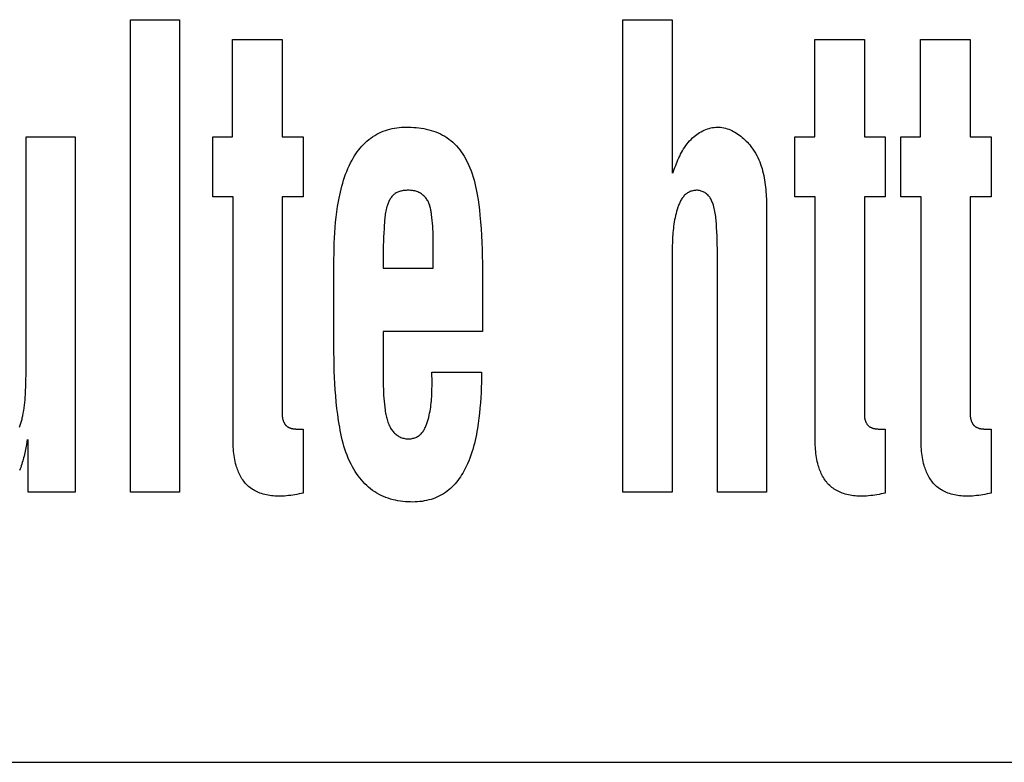
# Model space of a CAD drawing. Units: millimetres. Extents: x 0 to 2378, y 0 to 1682.
# Drawn here: x 1746 to 1749, y 710 to 713 of the extents above; entities that cross this region are included whole.
import ezdxf

# ---------------------------------------------------------------- set-up
doc = ezdxf.new("R2010")
doc.units = ezdxf.units.MM
doc.header["$LTSCALE"] = 130.79
doc.layers.add('7_ALL_FEATURES', color=7, linetype='CONTINUOUS')

msp = doc.modelspace()

# ---------------------------------------------------------------- linework, layer by layer
at = {"layer": '7_ALL_FEATURES', "color": 7, "linetype": 'Continuous'}
for p, q in [((1746.4847, 711.043), (1746.4847, 712.6305)), ((1746.4847, 712.6305), (1746.6501, 712.6305)), ((1746.6501, 712.6305), (1746.6501, 711.043)), ((1748.1396, 711.043), (1748.1396, 712.6305)), ((1748.1396, 712.6305), (1748.305, 712.6305)), ((1748.305, 712.6305), (1748.305, 712.115)), ((1746.8283, 712.2364), (1746.8283, 712.5644)), ((1746.8283, 712.5644), (1746.9948, 712.5644)), ((1746.9948, 712.5644), (1746.9948, 712.2364)), ((1748.7839, 712.2364), (1748.7839, 712.5644)), ((1748.7839, 712.5644), (1748.9504, 712.5644)), ((1748.9504, 712.5644), (1748.9504, 712.2364)), ((1749.1396, 712.2364), (1749.1396, 712.5644)), ((1749.1396, 712.5644), (1749.3062, 712.5644)), ((1749.3062, 712.5644), (1749.3062, 712.2364)), ((1746.1342, 712.2364), (1746.2995, 712.2364)), ((1746.2995, 712.2364), (1746.2995, 711.043)), ((1746.7616, 712.0352), (1746.7616, 712.2364)), ((1746.7616, 712.2364), (1746.8283, 712.2364)), ((1746.9948, 712.2364), (1747.0652, 712.2364)), ((1747.0652, 712.2364), (1747.0652, 712.0352)), ((1748.7172, 712.0352), (1748.7172, 712.2364)), ((1748.7172, 712.2364), (1748.7839, 712.2364)), ((1748.9504, 712.2364), (1749.0208, 712.2364)), ((1749.0208, 712.2364), (1749.0208, 712.0352)), ((1749.0731, 712.0352), (1749.0731, 712.2364)), ((1749.0731, 712.2364), (1749.1396, 712.2364)), ((1749.3062, 712.2364), (1749.3766, 712.2364)), ((1749.3766, 712.2364), (1749.3766, 712.0352)), ((1746.8295, 712.0352), (1746.7616, 712.0352)), ((1746.8295, 711.221), (1746.8295, 712.0352)), ((1746.9948, 712.0352), (1746.9948, 711.2974)), ((1747.0652, 712.0352), (1746.9948, 712.0352)), ((1748.7851, 712.0352), (1748.7172, 712.0352)), ((1748.7851, 711.221), (1748.7851, 712.0352)), ((1748.9504, 712.0352), (1748.9504, 711.2974)), ((1749.0208, 712.0352), (1748.9504, 712.0352)), ((1749.1409, 712.0352), (1749.0731, 712.0352)), ((1749.1409, 711.221), (1749.1409, 712.0352)), ((1749.3062, 712.0352), (1749.3062, 711.2974)), ((1749.3766, 712.0352), (1749.3062, 712.0352)), ((1748.6219, 711.9961), (1748.622, 711.9802)), ((1748.622, 711.9802), (1748.622, 711.043)), ((1747.5022, 711.7954), (1747.5022, 711.8988)), ((1747.3341, 711.8437), (1747.3341, 711.7954)), ((1748.4566, 711.043), (1748.4566, 711.8604)), ((1747.1687, 711.5124), (1747.1687, 711.8263)), ((1747.3341, 711.7954), (1747.5022, 711.7954)), ((1747.6675, 711.7901), (1747.6676, 711.7441)), ((1747.6676, 711.7441), (1747.6676, 711.5832)), ((1747.3341, 711.5832), (1747.3341, 711.4091)), ((1747.6676, 711.5832), (1747.3341, 711.5832)), ((1747.498, 711.4117), (1747.4979, 711.4464)), ((1747.4979, 711.4464), (1747.6642, 711.4464)), ((1747.055, 711.2552), (1747.0584, 711.2552)), ((1747.0584, 711.2552), (1747.0652, 711.2552)), ((1747.0652, 711.2552), (1747.0652, 711.0397)), ((1749.0106, 711.2552), (1749.014, 711.2552)), ((1749.014, 711.2552), (1749.0208, 711.2552)), ((1749.0208, 711.2552), (1749.0208, 711.0397)), ((1749.3664, 711.2552), (1749.3698, 711.2552)), ((1749.3698, 711.2552), (1749.3766, 711.2552)), ((1749.3766, 711.2552), (1749.3766, 711.0397)), ((1746.1385, 711.2194), (1746.1355, 711.2029)), ((1746.141, 711.043), (1746.141, 711.2194)), ((1746.2995, 711.043), (1746.141, 711.043)), ((1746.6501, 711.043), (1746.4847, 711.043)), ((1748.305, 711.043), (1748.1396, 711.043)), ((1748.622, 711.043), (1748.4566, 711.043)), ((1734.1999, 710.1353), (1768.4533, 710.1353))]:
    msp.add_line(p, q, dxfattribs=at)
for points in [[(1747.1687, 711.8263), (1747.1688, 711.8439), (1747.1691, 711.8616), (1747.1696, 711.8793), (1747.1704, 711.897), (1747.1714, 711.9147), (1747.1727, 711.9323), (1747.1743, 711.9499), (1747.1762, 711.9675), (1747.1784, 711.9851), (1747.181, 712.0026), (1747.1839, 712.0201), (1747.1858, 712.0304), (1747.1879, 712.0407), (1747.1901, 712.0509), (1747.1925, 712.0611), (1747.1951, 712.0712), (1747.1979, 712.0813), (1747.2009, 712.0913), (1747.2042, 712.1012), (1747.2077, 712.1111), (1747.2115, 712.1208), (1747.2155, 712.1304), (1747.2199, 712.14), (1747.2245, 712.1494), (1747.2295, 712.1586), (1747.2336, 712.1657), (1747.2378, 712.1727), (1747.2423, 712.1795), (1747.247, 712.1862), (1747.2519, 712.1928), (1747.257, 712.1991), (1747.2623, 712.2053), (1747.2678, 712.2113), (1747.2736, 712.217), (1747.2795, 712.2225), (1747.2857, 712.2278), (1747.292, 712.2327), (1747.2986, 712.2374), (1747.3054, 712.2418), (1747.3123, 712.2457), (1747.3193, 712.2493), (1747.3265, 712.2526), (1747.3338, 712.2556), (1747.3413, 712.2583), (1747.3489, 712.2607), (1747.3566, 712.2628), (1747.3644, 712.2646), (1747.3722, 712.2661), (1747.3801, 712.2673), (1747.388, 712.2683), (1747.3959, 712.2689), (1747.4038, 712.2693), (1747.4117, 712.2695)], [(1747.4117, 712.2695), (1747.42, 712.2694), (1747.4284, 712.2691), (1747.4368, 712.2686), (1747.4452, 712.2679), (1747.4536, 712.267), (1747.462, 712.2658), (1747.4704, 712.2644), (1747.4787, 712.2627), (1747.4869, 712.2608), (1747.4951, 712.2586), (1747.5031, 712.2561), (1747.511, 712.2533), (1747.5188, 712.2502), (1747.5264, 712.2468), (1747.5338, 712.243), (1747.541, 712.2389), (1747.548, 712.2345), (1747.5549, 712.2296), (1747.5616, 712.2243), (1747.568, 712.2187), (1747.5742, 712.2127), (1747.5801, 712.2065), (1747.5857, 712.2), (1747.5912, 712.1932), (1747.5963, 712.1862), (1747.6012, 712.1791), (1747.6059, 712.1717), (1747.6103, 712.1642), (1747.6144, 712.1565), (1747.6183, 712.1487), (1747.622, 712.1408), (1747.6254, 712.1329), (1747.6294, 712.1226), (1747.633, 712.1123), (1747.6363, 712.1019), (1747.6392, 712.0914), (1747.6419, 712.0809), (1747.6444, 712.0703), (1747.6466, 712.0597), (1747.6499, 712.0427), (1747.6527, 712.0256), (1747.6552, 712.0084), (1747.6573, 711.9911), (1747.6592, 711.9739), (1747.6613, 711.951), (1747.6631, 711.928), (1747.6644, 711.9051), (1747.6655, 711.8821), (1747.6663, 711.8591), (1747.6669, 711.8361), (1747.6672, 711.8131), (1747.6675, 711.7901)], [(1748.3076, 712.115), (1748.3098, 712.1214), (1748.312, 712.1278), (1748.3143, 712.1342), (1748.3167, 712.1406), (1748.3191, 712.147), (1748.3217, 712.1534), (1748.3244, 712.1597), (1748.3272, 712.166), (1748.3301, 712.1722), (1748.3331, 712.1784), (1748.3363, 712.1844), (1748.3397, 712.1904), (1748.3432, 712.1962), (1748.3469, 712.2019), (1748.3507, 712.2075), (1748.3548, 712.213), (1748.359, 712.2182), (1748.3635, 712.2234), (1748.3682, 712.2283), (1748.3731, 712.2331), (1748.3782, 712.2376), (1748.3827, 712.2412), (1748.3873, 712.2447), (1748.3921, 712.248), (1748.3971, 712.2511), (1748.4021, 712.254), (1748.4073, 712.2567), (1748.4125, 712.2592), (1748.4179, 712.2615), (1748.4233, 712.2635), (1748.4287, 712.2652), (1748.4343, 712.2666), (1748.4398, 712.2678), (1748.4454, 712.2687), (1748.451, 712.2692), (1748.4566, 712.2695), (1748.4622, 712.2694), (1748.4677, 712.2689), (1748.4732, 712.2682), (1748.4787, 712.2672), (1748.4842, 712.2658), (1748.4896, 712.2642), (1748.495, 712.2624), (1748.5003, 712.2602), (1748.5055, 712.2578), (1748.5107, 712.2552), (1748.5158, 712.2524), (1748.5208, 712.2493), (1748.5258, 712.2461), (1748.5306, 712.2426), (1748.5353, 712.239), (1748.54, 712.2352), (1748.5445, 712.2312), (1748.5489, 712.2271), (1748.5532, 712.2229), (1748.5574, 712.2185), (1748.5615, 712.2141), (1748.5654, 712.2095), (1748.5691, 712.2048), (1748.5727, 712.2), (1748.5761, 712.1952), (1748.5807, 712.1884), (1748.5849, 712.1815), (1748.5888, 712.1744), (1748.5924, 712.1673), (1748.5958, 712.1601), (1748.5989, 712.1528), (1748.6017, 712.1454), (1748.6043, 712.1379), (1748.6067, 712.1304), (1748.6088, 712.1227), (1748.6108, 712.1151), (1748.6125, 712.1073), (1748.614, 712.0996), (1748.6154, 712.0917), (1748.6166, 712.0839), (1748.6176, 712.076), (1748.6185, 712.068), (1748.6193, 712.0601), (1748.62, 712.0521), (1748.6205, 712.0441), (1748.6209, 712.0361), (1748.6212, 712.0281), (1748.6215, 712.02), (1748.6217, 712.012), (1748.6218, 712.004), (1748.6219, 711.9961)], [(1746.1118, 711.2614), (1746.1132, 711.2647), (1746.1146, 711.268), (1746.1159, 711.2714), (1746.1171, 711.2748), (1746.1181, 711.2782), (1746.1191, 711.2817), (1746.1201, 711.2852), (1746.1209, 711.2887), (1746.1217, 711.2923), (1746.1225, 711.2958), (1746.1232, 711.2993), (1746.1249, 711.3082), (1746.1265, 711.3171), (1746.1278, 711.326), (1746.129, 711.3349), (1746.13, 711.344), (1746.1309, 711.3531), (1746.1316, 711.3622), (1746.1322, 711.3713), (1746.1329, 711.3842), (1746.1334, 711.3971), (1746.1337, 711.4099), (1746.134, 711.4228), (1746.1341, 711.4357), (1746.1342, 711.4485), (1746.1342, 712.2364)], [(1747.5022, 711.8988), (1747.502, 711.9084), (1747.5017, 711.9179), (1747.5012, 711.9275), (1747.5006, 711.937), (1747.4999, 711.9466), (1747.499, 711.9562), (1747.4979, 711.9658), (1747.4967, 711.9754), (1747.4962, 711.979), (1747.4957, 711.9826), (1747.4951, 711.9862), (1747.4945, 711.9898), (1747.4938, 711.9933), (1747.493, 711.9968), (1747.4922, 712.0003), (1747.4912, 712.0038), (1747.4902, 712.0072), (1747.489, 712.0106), (1747.4877, 712.0139), (1747.4862, 712.0172), (1747.4846, 712.0204), (1747.4828, 712.0235), (1747.4811, 712.0263), (1747.4791, 712.029), (1747.4771, 712.0317), (1747.4749, 712.0342), (1747.4726, 712.0367), (1747.4702, 712.039), (1747.4676, 712.0413), (1747.465, 712.0434), (1747.4623, 712.0453), (1747.4595, 712.0471), (1747.4566, 712.0488), (1747.4534, 712.0504), (1747.4501, 712.0518), (1747.4468, 712.053), (1747.4433, 712.0541), (1747.4399, 712.055), (1747.4363, 712.0557), (1747.4327, 712.0563), (1747.4291, 712.0568), (1747.4254, 712.0571), (1747.4217, 712.0573), (1747.418, 712.0573), (1747.4143, 712.0572), (1747.411, 712.0571), (1747.4077, 712.0569), (1747.4044, 712.0565), (1747.4012, 712.0561), (1747.398, 712.0556), (1747.3948, 712.0549), (1747.3917, 712.0541), (1747.3886, 712.0532), (1747.3856, 712.0522), (1747.3827, 712.051), (1747.3798, 712.0497), (1747.3771, 712.0482), (1747.3744, 712.0466), (1747.3719, 712.0448), (1747.3695, 712.0429), (1747.3673, 712.0408), (1747.3651, 712.0385), (1747.3631, 712.0361), (1747.3612, 712.0336), (1747.3594, 712.031), (1747.3576, 712.0283), (1747.356, 712.0255), (1747.3545, 712.0226), (1747.3531, 712.0196), (1747.3518, 712.0166), (1747.3505, 712.0136), (1747.3494, 712.0105), (1747.3483, 712.0075), (1747.3467, 712.0025), (1747.3453, 711.9974), (1747.344, 711.9924), (1747.3429, 711.9874), (1747.342, 711.9823), (1747.3412, 711.9773), (1747.3404, 711.9722), (1747.3398, 711.9671), (1747.3393, 711.9621), (1747.3388, 711.957), (1747.3384, 711.9519), (1747.338, 711.9468), (1747.3376, 711.9417), (1747.3368, 711.9277), (1747.336, 711.9138), (1747.3353, 711.8997), (1747.3348, 711.8857), (1747.3344, 711.8717), (1747.3342, 711.8577), (1747.3341, 711.8437)], [(1748.4566, 711.8604), (1748.4565, 711.8748), (1748.4562, 711.8892), (1748.4558, 711.9036), (1748.4551, 711.9181), (1748.4543, 711.9325), (1748.4532, 711.9468), (1748.4528, 711.9524), (1748.4523, 711.9579), (1748.4517, 711.9635), (1748.4511, 711.969), (1748.4503, 711.9746), (1748.4495, 711.9801), (1748.4485, 711.9856), (1748.4474, 711.9911), (1748.4462, 711.9966), (1748.4448, 712.002), (1748.4432, 712.0075), (1748.4421, 712.0106), (1748.4411, 712.0137), (1748.4399, 712.0168), (1748.4386, 712.0198), (1748.4373, 712.0228), (1748.4358, 712.0258), (1748.4343, 712.0286), (1748.4326, 712.0314), (1748.4308, 712.0341), (1748.4289, 712.0367), (1748.4269, 712.0392), (1748.4247, 712.0415), (1748.4223, 712.0437), (1748.4199, 712.0458), (1748.4173, 712.0477), (1748.4146, 712.0494), (1748.4117, 712.051), (1748.4088, 712.0524), (1748.4057, 712.0537), (1748.4026, 712.0548), (1748.3995, 712.0556), (1748.3963, 712.0563), (1748.393, 712.0568), (1748.3898, 712.0572), (1748.3865, 712.0572), (1748.3833, 712.0571), (1748.3802, 712.0568), (1748.3771, 712.0564), (1748.374, 712.0557), (1748.371, 712.0549), (1748.368, 712.0539), (1748.3651, 712.0528), (1748.3622, 712.0515), (1748.3594, 712.05), (1748.3567, 712.0484), (1748.3541, 712.0467), (1748.3516, 712.0449), (1748.3493, 712.0429), (1748.3468, 712.0407), (1748.3445, 712.0383), (1748.3424, 712.0358), (1748.3403, 712.0332), (1748.3384, 712.0305), (1748.3366, 712.0278), (1748.3349, 712.0249), (1748.3333, 712.022), (1748.3318, 712.019), (1748.3303, 712.0159), (1748.329, 712.0128), (1748.3277, 712.0096), (1748.3264, 712.0065), (1748.3253, 712.0033), (1748.3241, 712.0001), (1748.3219, 711.9931), (1748.3198, 711.9862), (1748.3178, 711.9792), (1748.3161, 711.9722), (1748.3145, 711.9651), (1748.3131, 711.9581), (1748.3118, 711.951), (1748.3107, 711.944), (1748.3097, 711.9369), (1748.3088, 711.9298), (1748.3081, 711.9227), (1748.3074, 711.9155), (1748.3069, 711.9084), (1748.3064, 711.9013), (1748.306, 711.8941), (1748.3057, 711.887), (1748.3055, 711.8798), (1748.3053, 711.8727), (1748.3052, 711.8655), (1748.3051, 711.8584), (1748.305, 711.8512), (1748.305, 711.043)], [(1747.4339, 711.0099), (1747.4256, 711.0101), (1747.4172, 711.0104), (1747.4088, 711.011), (1747.4005, 711.0118), (1747.3921, 711.0129), (1747.3837, 711.0142), (1747.3754, 711.0158), (1747.3672, 711.0177), (1747.3591, 711.0199), (1747.351, 711.0224), (1747.3431, 711.0251), (1747.3353, 711.0282), (1747.3277, 711.0316), (1747.3202, 711.0353), (1747.3129, 711.0394), (1747.3056, 711.0439), (1747.2985, 711.0488), (1747.2916, 711.054), (1747.2849, 711.0596), (1747.2785, 711.0654), (1747.2723, 711.0715), (1747.2663, 711.0778), (1747.2606, 711.0844), (1747.255, 711.0912), (1747.2498, 711.0981), (1747.2447, 711.1053), (1747.2399, 711.1126), (1747.2353, 711.12), (1747.231, 711.1276), (1747.2259, 711.1372), (1747.2212, 711.147), (1747.2168, 711.1569), (1747.2127, 711.1669), (1747.209, 711.1771), (1747.2055, 711.1873), (1747.2023, 711.1977), (1747.1994, 711.2081), (1747.1967, 711.2186), (1747.1942, 711.2292), (1747.1919, 711.2398), (1747.1898, 711.2505), (1747.1878, 711.2612), (1747.186, 711.2719), (1747.1843, 711.2827), (1747.1813, 711.3035), (1747.1787, 711.3243), (1747.1764, 711.3452), (1747.1745, 711.3661), (1747.1728, 711.3869), (1747.1715, 711.4078), (1747.1705, 711.4287), (1747.1697, 711.4496), (1747.1691, 711.4706), (1747.1688, 711.4915), (1747.1687, 711.5124)], [(1747.6642, 711.4464), (1747.6641, 711.4291), (1747.6639, 711.4119), (1747.6634, 711.3946), (1747.6627, 711.3773), (1747.6618, 711.36), (1747.6606, 711.3428), (1747.6592, 711.3255), (1747.6575, 711.3083), (1747.6555, 711.2911), (1747.6532, 711.2739), (1747.6506, 711.2568), (1747.6488, 711.2467), (1747.647, 711.2366), (1747.645, 711.2266), (1747.6428, 711.2166), (1747.6404, 711.2066), (1747.6379, 711.1967), (1747.6351, 711.1868), (1747.6321, 711.177), (1747.6289, 711.1673), (1747.6254, 711.1577), (1747.6216, 711.1482), (1747.6176, 711.1387), (1747.6132, 711.1294), (1747.6086, 711.1202), (1747.6051, 711.1137), (1747.6014, 711.1072), (1747.5975, 711.1009), (1747.5934, 711.0947), (1747.5892, 711.0886), (1747.5848, 711.0826), (1747.5802, 711.0768), (1747.5755, 711.0712), (1747.5705, 711.0657), (1747.5654, 711.0604), (1747.5601, 711.0554), (1747.5545, 711.0506), (1747.5488, 711.046), (1747.5429, 711.0417), (1747.5368, 711.0376), (1747.5303, 711.0337), (1747.5235, 711.0301), (1747.5166, 711.0268), (1747.5095, 711.0238), (1747.5022, 711.0211), (1747.4949, 711.0188), (1747.4874, 711.0167), (1747.4798, 711.0149), (1747.4722, 711.0133), (1747.4646, 711.0121), (1747.4569, 711.0112), (1747.4492, 711.0105), (1747.4416, 711.0101), (1747.4339, 711.0099)], [(1747.3341, 711.4091), (1747.3343, 711.3989), (1747.3345, 711.3888), (1747.3349, 711.3787), (1747.3354, 711.3686), (1747.3361, 711.3584), (1747.3369, 711.3483), (1747.3379, 711.3382), (1747.3391, 711.3281), (1747.3405, 711.318), (1747.3412, 711.3135), (1747.3419, 711.309), (1747.3427, 711.3044), (1747.3436, 711.3), (1747.3446, 711.2955), (1747.3457, 711.2911), (1747.3469, 711.2867), (1747.3482, 711.2823), (1747.3496, 711.278), (1747.3513, 711.2738), (1747.353, 711.2696), (1747.355, 711.2655), (1747.3571, 711.2614), (1747.3589, 711.2583), (1747.3609, 711.2552), (1747.363, 711.2521), (1747.3652, 711.2492), (1747.3675, 711.2463), (1747.37, 711.2436), (1747.3725, 711.241), (1747.3752, 711.2385), (1747.378, 711.2362), (1747.3809, 711.234), (1747.384, 711.232), (1747.387, 711.2302), (1747.3901, 711.2286), (1747.3934, 711.2271), (1747.3967, 711.2259), (1747.4, 711.2248), (1747.4035, 711.2239), (1747.4069, 711.2232), (1747.4105, 711.2226), (1747.414, 711.2223), (1747.4176, 711.2221), (1747.4212, 711.2222), (1747.4244, 711.2224), (1747.4277, 711.2227), (1747.4309, 711.2233), (1747.4341, 711.224), (1747.4373, 711.2248), (1747.4404, 711.2258), (1747.4434, 711.227), (1747.4464, 711.2283), (1747.4492, 711.2298), (1747.452, 711.2314), (1747.4546, 711.2332), (1747.4571, 711.2351), (1747.4595, 711.2372), (1747.4618, 711.2395), (1747.4639, 711.2419), (1747.4659, 711.2444), (1747.4678, 711.247), (1747.4696, 711.2498), (1747.4712, 711.2526), (1747.4728, 711.2555), (1747.4743, 711.2585), (1747.4757, 711.2615), (1747.477, 711.2646), (1747.4783, 711.2677), (1747.4795, 711.2708), (1747.4806, 711.274), (1747.4829, 711.2808), (1747.4849, 711.2875), (1747.4868, 711.2943), (1747.4885, 711.3012), (1747.49, 711.308), (1747.4914, 711.3148), (1747.4925, 711.3217), (1747.4936, 711.3286), (1747.4945, 711.3355), (1747.4953, 711.3424), (1747.4959, 711.3493), (1747.4965, 711.3562), (1747.4969, 711.3631), (1747.4973, 711.37), (1747.4975, 711.377), (1747.4977, 711.3839), (1747.4979, 711.3909), (1747.498, 711.3978), (1747.498, 711.4048), (1747.498, 711.4117)], [(1746.9948, 711.2974), (1746.995, 711.296), (1746.9952, 711.2947), (1746.9954, 711.2932), (1746.9957, 711.2918), (1746.996, 711.2904), (1746.9963, 711.289), (1746.9967, 711.2876), (1746.9971, 711.2862), (1746.9975, 711.2848), (1746.998, 711.2835), (1746.9985, 711.2821), (1746.999, 711.2808), (1746.9996, 711.2794), (1747.0002, 711.2781), (1747.0008, 711.2768), (1747.0015, 711.2755), (1747.0022, 711.2743), (1747.0029, 711.2731), (1747.0037, 711.2719), (1747.0045, 711.2708), (1747.0053, 711.2696), (1747.0062, 711.2686), (1747.0072, 711.2675), (1747.0081, 711.2665), (1747.0091, 711.2656), (1747.0102, 711.2647), (1747.0113, 711.2639), (1747.0124, 711.263), (1747.0135, 711.2623), (1747.0147, 711.2616), (1747.016, 711.2609), (1747.0172, 711.2603), (1747.0185, 711.2597), (1747.0198, 711.2592), (1747.0211, 711.2587), (1747.0225, 711.2582), (1747.0238, 711.2578), (1747.0252, 711.2574), (1747.0266, 711.2571), (1747.028, 711.2568), (1747.0294, 711.2565), (1747.0309, 711.2562), (1747.0323, 711.256), (1747.0337, 711.2558), (1747.0352, 711.2556), (1747.0366, 711.2555), (1747.0381, 711.2554), (1747.0395, 711.2553), (1747.0409, 711.2552), (1747.0433, 711.2552), (1747.0456, 711.2551), (1747.048, 711.2551), (1747.055, 711.2552)], [(1748.9504, 711.2974), (1748.9506, 711.296), (1748.9508, 711.2947), (1748.951, 711.2932), (1748.9513, 711.2918), (1748.9516, 711.2904), (1748.9519, 711.289), (1748.9523, 711.2876), (1748.9527, 711.2862), (1748.9531, 711.2848), (1748.9536, 711.2835), (1748.9541, 711.2821), (1748.9546, 711.2808), (1748.9552, 711.2794), (1748.9558, 711.2781), (1748.9564, 711.2768), (1748.9571, 711.2755), (1748.9578, 711.2743), (1748.9585, 711.2731), (1748.9593, 711.2719), (1748.9601, 711.2708), (1748.961, 711.2696), (1748.9618, 711.2686), (1748.9628, 711.2675), (1748.9637, 711.2665), (1748.9647, 711.2656), (1748.9658, 711.2647), (1748.9669, 711.2639), (1748.968, 711.263), (1748.9691, 711.2623), (1748.9703, 711.2616), (1748.9716, 711.2609), (1748.9728, 711.2603), (1748.9741, 711.2597), (1748.9754, 711.2592), (1748.9767, 711.2587), (1748.9781, 711.2582), (1748.9794, 711.2578), (1748.9808, 711.2574), (1748.9822, 711.2571), (1748.9836, 711.2568), (1748.9851, 711.2565), (1748.9865, 711.2562), (1748.9879, 711.256), (1748.9894, 711.2558), (1748.9908, 711.2556), (1748.9922, 711.2555), (1748.9937, 711.2554), (1748.9951, 711.2553), (1748.9965, 711.2552), (1748.9989, 711.2552), (1749.0012, 711.2551), (1749.0036, 711.2551), (1749.0106, 711.2552)], [(1749.3062, 711.2974), (1749.3064, 711.296), (1749.3066, 711.2946), (1749.3068, 711.2932), (1749.3071, 711.2918), (1749.3074, 711.2904), (1749.3077, 711.289), (1749.3081, 711.2876), (1749.3085, 711.2862), (1749.3089, 711.2848), (1749.3093, 711.2835), (1749.3098, 711.2821), (1749.3104, 711.2807), (1749.3109, 711.2794), (1749.3115, 711.2781), (1749.3122, 711.2768), (1749.3128, 711.2755), (1749.3135, 711.2743), (1749.3143, 711.2731), (1749.3151, 711.2719), (1749.3159, 711.2708), (1749.3167, 711.2696), (1749.3176, 711.2686), (1749.3186, 711.2675), (1749.3195, 711.2665), (1749.3205, 711.2656), (1749.3216, 711.2647), (1749.3227, 711.2639), (1749.3238, 711.263), (1749.3249, 711.2623), (1749.3261, 711.2616), (1749.3274, 711.2609), (1749.3286, 711.2603), (1749.3299, 711.2597), (1749.3312, 711.2592), (1749.3325, 711.2587), (1749.3339, 711.2582), (1749.3352, 711.2578), (1749.3366, 711.2574), (1749.338, 711.2571), (1749.3394, 711.2568), (1749.3408, 711.2565), (1749.3423, 711.2562), (1749.3437, 711.256), (1749.3451, 711.2558), (1749.3466, 711.2556), (1749.348, 711.2555), (1749.3495, 711.2554), (1749.3509, 711.2553), (1749.3523, 711.2552), (1749.3547, 711.2552), (1749.3571, 711.2551), (1749.3594, 711.2551), (1749.3664, 711.2552)], [(1746.1355, 711.2029), (1746.1334, 711.1919), (1746.1323, 711.1863), (1746.1311, 711.1808), (1746.13, 711.1752), (1746.1287, 711.1697), (1746.1275, 711.1642), (1746.1261, 711.1587), (1746.1247, 711.1532), (1746.1232, 711.1478), (1746.1217, 711.1424), (1746.1201, 711.137), (1746.1183, 711.1316), (1746.1165, 711.1263), (1746.1146, 711.121), (1746.1126, 711.1158)], [(1747.0652, 711.0397), (1747.0583, 711.0383), (1747.0513, 711.0369), (1747.0443, 711.0356), (1747.0373, 711.0344), (1747.0303, 711.0333), (1747.0233, 711.0322), (1747.0163, 711.0313), (1747.0092, 711.0305), (1747.0022, 711.0299), (1746.9951, 711.0295), (1746.988, 711.0293), (1746.9809, 711.0292), (1746.9752, 711.0294), (1746.9696, 711.0296), (1746.9639, 711.0301), (1746.9583, 711.0307), (1746.9527, 711.0315), (1746.9471, 711.0324), (1746.9415, 711.0335), (1746.936, 711.0349), (1746.9305, 711.0364), (1746.9251, 711.0381), (1746.9198, 711.0401), (1746.9153, 711.0419), (1746.9108, 711.0439), (1746.9064, 711.0461), (1746.9021, 711.0484), (1746.8978, 711.0509), (1746.8937, 711.0535), (1746.8897, 711.0563), (1746.8858, 711.0592), (1746.882, 711.0623), (1746.8784, 711.0656), (1746.8749, 711.0689), (1746.8715, 711.0725), (1746.8683, 711.0762), (1746.8653, 711.08), (1746.8624, 711.0839), (1746.8596, 711.088), (1746.8571, 711.0921), (1746.8546, 711.0964), (1746.8523, 711.1008), (1746.8502, 711.1052), (1746.8482, 711.1097), (1746.8463, 711.1143), (1746.8445, 711.1189), (1746.8429, 711.1236), (1746.8414, 711.1283), (1746.84, 711.133), (1746.8382, 711.1397), (1746.8366, 711.1464), (1746.8352, 711.1531), (1746.834, 711.1598), (1746.833, 711.1666), (1746.8321, 711.1733), (1746.8314, 711.1801), (1746.8308, 711.1869), (1746.8304, 711.1937), (1746.83, 711.2006), (1746.8298, 711.2074), (1746.8296, 711.2142), (1746.8295, 711.221)], [(1749.0208, 711.0397), (1749.0139, 711.0383), (1749.0069, 711.0369), (1748.9999, 711.0356), (1748.9929, 711.0344), (1748.9859, 711.0333), (1748.9789, 711.0322), (1748.9719, 711.0313), (1748.9648, 711.0305), (1748.9578, 711.0299), (1748.9507, 711.0295), (1748.9436, 711.0293), (1748.9365, 711.0292), (1748.9308, 711.0294), (1748.9252, 711.0296), (1748.9195, 711.0301), (1748.9139, 711.0307), (1748.9083, 711.0315), (1748.9027, 711.0324), (1748.8971, 711.0335), (1748.8916, 711.0349), (1748.8862, 711.0364), (1748.8808, 711.0381), (1748.8754, 711.0401), (1748.8709, 711.0419), (1748.8664, 711.0439), (1748.862, 711.0461), (1748.8577, 711.0484), (1748.8535, 711.0509), (1748.8493, 711.0535), (1748.8453, 711.0563), (1748.8414, 711.0592), (1748.8376, 711.0623), (1748.834, 711.0656), (1748.8305, 711.0689), (1748.8271, 711.0725), (1748.8239, 711.0762), (1748.8209, 711.08), (1748.818, 711.0839), (1748.8153, 711.088), (1748.8127, 711.0921), (1748.8102, 711.0964), (1748.8079, 711.1008), (1748.8058, 711.1052), (1748.8038, 711.1097), (1748.8019, 711.1143), (1748.8001, 711.1189), (1748.7985, 711.1236), (1748.797, 711.1283), (1748.7956, 711.133), (1748.7938, 711.1397), (1748.7922, 711.1464), (1748.7908, 711.1531), (1748.7897, 711.1598), (1748.7886, 711.1666), (1748.7878, 711.1733), (1748.787, 711.1801), (1748.7864, 711.1869), (1748.786, 711.1937), (1748.7856, 711.2006), (1748.7854, 711.2074), (1748.7852, 711.2142), (1748.7851, 711.221)], [(1749.3766, 711.0397), (1749.3697, 711.0383), (1749.3627, 711.0369), (1749.3557, 711.0356), (1749.3487, 711.0344), (1749.3417, 711.0332), (1749.3347, 711.0322), (1749.3276, 711.0313), (1749.3206, 711.0305), (1749.3135, 711.0299), (1749.3064, 711.0295), (1749.2993, 711.0293), (1749.2922, 711.0292), (1749.2865, 711.0294), (1749.2809, 711.0296), (1749.2753, 711.0301), (1749.2696, 711.0307), (1749.264, 711.0315), (1749.2584, 711.0324), (1749.2529, 711.0335), (1749.2474, 711.0349), (1749.2419, 711.0364), (1749.2365, 711.0381), (1749.2312, 711.0401), (1749.2266, 711.0419), (1749.2222, 711.0439), (1749.2178, 711.0461), (1749.2134, 711.0484), (1749.2092, 711.0509), (1749.205, 711.0535), (1749.201, 711.0563), (1749.1971, 711.0592), (1749.1933, 711.0623), (1749.1897, 711.0656), (1749.1862, 711.0689), (1749.1828, 711.0725), (1749.1796, 711.0762), (1749.1766, 711.08), (1749.1737, 711.0839), (1749.171, 711.088), (1749.1684, 711.0921), (1749.166, 711.0964), (1749.1637, 711.1008), (1749.1616, 711.1052), (1749.1596, 711.1097), (1749.1577, 711.1143), (1749.1559, 711.1189), (1749.1543, 711.1236), (1749.1528, 711.1283), (1749.1514, 711.133), (1749.1496, 711.1397), (1749.148, 711.1464), (1749.1467, 711.1531), (1749.1455, 711.1598), (1749.1444, 711.1666), (1749.1436, 711.1733), (1749.1428, 711.1801), (1749.1423, 711.1869), (1749.1418, 711.1937), (1749.1414, 711.2006), (1749.1412, 711.2074), (1749.141, 711.2142), (1749.1409, 711.221)]]:
    msp.add_lwpolyline(points, dxfattribs=at)

doc.saveas('drawing.dxf')
